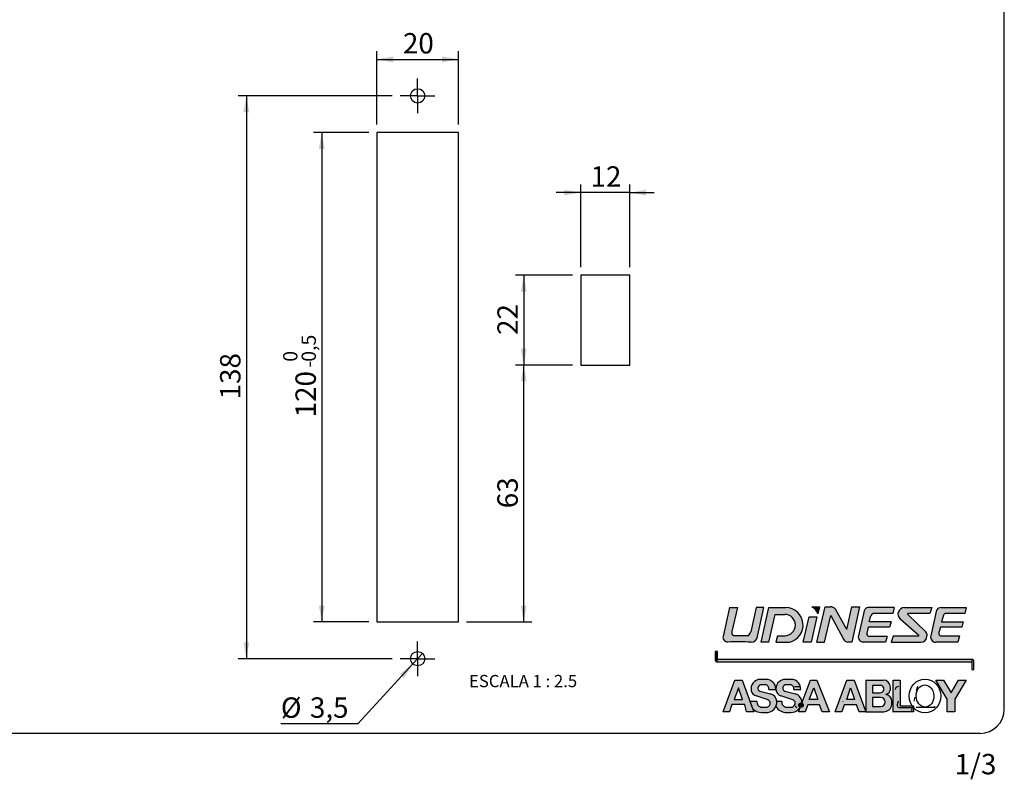
# Model space of a CAD drawing. Extents: x 10 to 322, y 4 to 287.
# Drawn here: x 79 to 200, y 4 to 98 of the extents above; entities that cross this region are included whole.
import ezdxf

# ---------------------------------------------------------------- set-up
doc = ezdxf.new("R2010")
doc.units = 0
doc.layers.get('0').update_dxf_attribs({"linetype": 'CONTINUOUS'})
for name, color, linetype in [('ANOTAÇÕES', 179, 'CONTINUOUS'), ('DESENHO', 179, 'CONTINUOUS'), ('LAYOUT_', 7, 'CONTINUOUS'), ('LOGOTIPO', 7, 'CONTINUOUS'), ('TEXTOS_EM_PORTUGUES', 7, 'CONTINUOUS')]:
    doc.layers.add(name, color=color, linetype=linetype)
doc.styles.add('SLDTEXTSTYLE0', font='TXT', dxfattribs={"width": 0.7})
doc.dimstyles.new('SLDDIMSTYLE2', dxfattribs={"dimtxt": 2.5, "dimasz": 2, "dimexe": 0, "dimexo": 0.0625, "dimtad": 1, "dimdec": 1, "dimlfac": 2, "dimrnd": 1e-09, "dimzin": 12, "dimtxsty": 'SLDTEXTSTYLE0', "dimsah": 1, "dimcen": 0.09, "dimazin": 3, "dimtfac": 1, "dimtdec": 1, "dimtofl": 0, "dimtmove": 0, "dimatfit": 3, "dimtolj": 1, "dimtzin": 12})
doc.dimstyles.new('SLDDIMSTYLE3', dxfattribs={"dimtxt": 2.5, "dimasz": 2, "dimexe": 0, "dimexo": 0.0625, "dimtad": 1, "dimdec": 1, "dimlfac": 2, "dimrnd": 1e-09, "dimzin": 12, "dimtxsty": 'SLDTEXTSTYLE0', "dimsah": 1, "dimcen": 0.09, "dimazin": 3, "dimtfac": 1, "dimtdec": 1, "dimtmove": 0, "dimatfit": 3, "dimtolj": 1, "dimtzin": 12})
doc.dimstyles.new('SLDDIMSTYLE4', dxfattribs={"dimtxt": 2.5, "dimasz": 2, "dimexe": 0, "dimexo": 0.0625, "dimtad": 1, "dimdec": 1, "dimlfac": 2, "dimrnd": 1e-09, "dimzin": 12, "dimtxsty": 'SLDTEXTSTYLE0', "dimsah": 1, "dimcen": 0.09, "dimazin": 3, "dimtol": 1, "dimtm": 0.5, "dimtfac": 1, "dimtdec": 1, "dimtofl": 0, "dimtmove": 0, "dimatfit": 3, "dimtolj": 1})
doc.dimstyles.new('SLDDIMSTYLE5', dxfattribs={"dimtxt": 2.5, "dimasz": 2, "dimexe": 0, "dimexo": 0.0625, "dimtad": 0, "dimtih": 1, "dimtoh": 1, "dimdec": 1, "dimlfac": 2, "dimrnd": 1e-09, "dimzin": 12, "dimtxsty": 'SLDTEXTSTYLE0', "dimblk1": 'NONE', "dimsah": 1, "dimcen": 0, "dimazin": 3, "dimtfac": 1, "dimtdec": 1, "dimtmove": 0, "dimatfit": 3, "dimtolj": 1, "dimtzin": 12})

# ---------------------------------------------------------------- blocks, each defined once
blk = doc.blocks.new('_D_5')
at = {"layer": 'ANOTAÇÕES'}
for p, q in [((147.0546808511, 55.1670542012), (140.0532462634, 55.1670542012)), ((141.0532462634, 23.6670542012), (141.0532462634, 55.1670542012)), ((134.0546808511, 23.6670542012), (142.0532462634, 23.6670542012))]:
    blk.add_line(p, q, dxfattribs=at)
for points in [[(141.0532462634, 55.1670542012), (140.7032462634, 53.1670542012), (141.4032462634, 53.1670542012)], [(141.0532462634, 23.6670542012), (141.4032462634, 25.6670542012), (140.7032462634, 25.6670542012)]]:
    blk.add_solid(points, dxfattribs=at)
at = {"layer": 'ANOTAÇÕES', "insert": (137.830576914, 37.6114986601), "char_height": 2.5, "attachment_point": 1, "rotation": 90, "style": 'SLDTEXTSTYLE0'}
blk.add_mtext('63', dxfattribs=at)
blk = doc.blocks.new('_D_6')
at = {"layer": 'ANOTAÇÕES'}
for p, q in [((147.0546808511, 66.1670542012), (140.0532462634, 66.1670542012)), ((141.0532462634, 66.1670542012), (141.0532462634, 55.1670542012)), ((147.0546808511, 55.1670542012), (140.0532462634, 55.1670542012))]:
    blk.add_line(p, q, dxfattribs=at)
for points in [[(141.0532462634, 66.1670542012), (140.7032462634, 64.1670542012), (141.4032462634, 64.1670542012)], [(141.0532462634, 55.1670542012), (141.4032462634, 57.1670542012), (140.7032462634, 57.1670542012)]]:
    blk.add_solid(points, dxfattribs=at)
at = {"layer": 'ANOTAÇÕES', "insert": (137.830576914, 58.8614986601), "char_height": 2.5, "attachment_point": 1, "rotation": 90.00000000000041, "style": 'SLDTEXTSTYLE0'}
blk.add_mtext('22', dxfattribs=at)
blk = doc.blocks.new('_D_7')
at = {"layer": 'ANOTAÇÕES'}
for p, q in [((148.0546808511, 67.1670542012), (148.0546808511, 77.3113184585)), ((154.0546808511, 67.1670542012), (154.0546808511, 77.3113184585)), ((148.0546808511, 76.3113184585), (145.0546808511, 76.3113184585)), ((154.0546808511, 76.3113184585), (148.0546808511, 76.3113184585)), ((154.0546808511, 76.3113184585), (157.0546808511, 76.3113184585))]:
    blk.add_line(p, q, dxfattribs=at)
for points in [[(148.0546808511, 76.3113184585), (146.0546808511, 76.6613184585), (146.0546808511, 75.9613184585)], [(154.0546808511, 76.3113184585), (156.0546808511, 75.9613184585), (156.0546808511, 76.6613184585)]]:
    blk.add_solid(points, dxfattribs=at)
at = {"layer": 'ANOTAÇÕES', "insert": (149.24912531, 79.533987808), "char_height": 2.5, "attachment_point": 1, "style": 'SLDTEXTSTYLE0'}
blk.add_mtext('12', dxfattribs=at)
blk = doc.blocks.new('_D_8')
at = {"layer": 'ANOTAÇÕES'}
for p, q in [((122.0546808511, 83.6670542012), (115.2975014467, 83.6670542012)), ((116.2975014467, 83.6670542012), (116.2975014467, 23.6670542012)), ((122.0546808511, 23.6670542012), (115.2975014467, 23.6670542012))]:
    blk.add_line(p, q, dxfattribs=at)
for points in [[(116.2975014467, 83.6670542012), (115.9475014467, 81.6670542012), (116.6475014467, 81.6670542012)], [(116.2975014467, 23.6670542012), (116.6475014467, 25.6670542012), (115.9475014467, 25.6670542012)]]:
    blk.add_solid(points, dxfattribs=at)
at = {"layer": 'ANOTAÇÕES', "attachment_point": 1, "rotation": 90.00000000000041, "style": 'SLDTEXTSTYLE0'}
for s, insert, char_height in [('0,5', (113.8277435552, 55.5715683537), 1.75), ('0', (111.5624657708, 55.5715683537), 1.75), ('-', (113.8277435552, 54.8472624893), 1.75), ('120', (113.0748318644, 48.7535127128), 2.5)]:
    blk.add_mtext(s, dxfattribs=dict(at, insert=insert, char_height=char_height))
blk = doc.blocks.new('_D_9')
at = {"layer": 'ANOTAÇÕES'}
for p, q in [((124.9296808511, 88.1670542012), (106.0546808511, 88.1670542012)), ((107.0546808511, 88.1670542012), (107.0546808511, 19.1670542012)), ((124.9296808511, 19.1670542012), (106.0546808511, 19.1670542012))]:
    blk.add_line(p, q, dxfattribs=at)
for points in [[(107.0546808511, 88.1670542012), (106.7046808511, 86.1670542012), (107.4046808511, 86.1670542012)], [(107.0546808511, 19.1670542012), (107.4046808511, 21.1670542012), (106.7046808511, 21.1670542012)]]:
    blk.add_solid(points, dxfattribs=at)
at = {"layer": 'ANOTAÇÕES', "insert": (103.8320115016, 50.9587208895), "char_height": 2.5, "attachment_point": 1, "rotation": 90.00000000000041, "style": 'SLDTEXTSTYLE0'}
blk.add_mtext('138', dxfattribs=at)
blk = doc.blocks.new('_D_10')
at = {"layer": 'ANOTAÇÕES'}
for p, q in [((123.0546808511, 84.6670542012), (123.0546808511, 93.6438801979)), ((133.0546808511, 84.6670542012), (133.0546808511, 93.6438801979)), ((123.0546808511, 92.6438801979), (133.0546808511, 92.6438801979))]:
    blk.add_line(p, q, dxfattribs=at)
for points in [[(123.0546808511, 92.6438801979), (125.0546808511, 92.2938801979), (125.0546808511, 92.9938801979)], [(133.0546808511, 92.6438801979), (131.0546808511, 92.9938801979), (131.0546808511, 92.2938801979)]]:
    blk.add_solid(points, dxfattribs=at)
at = {"layer": 'ANOTAÇÕES', "insert": (126.24912531, 95.8665495473), "char_height": 2.5, "attachment_point": 1, "style": 'SLDTEXTSTYLE0'}
blk.add_mtext('20', dxfattribs=at)
blk = doc.blocks.new('_D_11')
at = {"layer": 'ANOTAÇÕES'}
for p, q in [((128.6465548878, 19.8114997959), (127.4628068143, 18.5226086064)), ((127.4628068143, 18.5226086064), (120.7329158137, 11.1949538365)), ((120.7329158137, 11.1949538365), (111.281005756, 11.1949538365))]:
    blk.add_line(p, q, dxfattribs=at)
blk.add_solid([(127.4628068143, 18.5226086064), (125.8521736352, 17.2863397188), (126.3677301111, 16.8128404894)], dxfattribs=at)
at = {"layer": 'ANOTAÇÕES', "char_height": 2.5, "attachment_point": 1, "style": 'SLDTEXTSTYLE0'}
for s, insert in [('%%c', (111.281005756, 14.4176228949)), ('3,5', (114.8468042696, 14.4245673599))]:
    blk.add_mtext(s, dxfattribs=dict(at, insert=insert))
blk = doc.blocks.new('_NONE')
blk = doc.blocks.new('SW_CENTERMARKSYMBOL_2')
at = {"layer": 'ANOTAÇÕES', "color": 0}
for p, q in [((0, 1.25), (0, 2.125)), ((0, 0), (0, 1.25)), ((-1.25, 0), (-2.125, 0)), ((0, 0), (-1.25, 0)), ((0, 0), (0, -1.25)), ((0, 0), (1.25, 0)), ((1.25, 0), (2.125, 0)), ((0, -1.25), (0, -2.125))]:
    blk.add_line(p, q, dxfattribs=at)
blk = doc.blocks.new('SW_CENTERMARKSYMBOL_3')
at = {"layer": 'ANOTAÇÕES', "color": 0}
for p, q in [((0, 1.25), (0, 2.125)), ((0, 0), (0, 1.25)), ((-1.25, 0), (-2.125, 0)), ((0, 0), (-1.25, 0)), ((0, 0), (0, -1.25)), ((0, 0), (1.25, 0)), ((1.25, 0), (2.125, 0)), ((0, -1.25), (0, -2.125))]:
    blk.add_line(p, q, dxfattribs=at)

msp = doc.modelspace()

# ---------------------------------------------------------------- hatches: boundary and pattern name
at = {"layer": 'DESENHO'}
h = msp.add_hatch(color=256, dxfattribs=at)
edge = h.paths.add_edge_path(flags=0)
edge.add_line((166.2719923067999, 25.44851014947391), (165.5000224177528, 21.90571976581012))
edge.add_arc((166.0601728990536, 21.78366362980676), 0.5732942194352403, 167.7074622073168, 271.0168977182062)
edge.add_arc((167.3341206368298, -49.98772803277897), 71.20940288803499, 88.71480226891128, 91.01689771820742, ccw=False)
edge.add_arc((168.9491065948281, 21.99836217798978), 0.7948009022819319, 268.7148022688893, 351.0868508344587)
edge.add_line((169.7343097471174, 21.87521801895997), (170.5097132035869, 25.4337660245445))
edge.add_line((170.5097132035869, 25.4337660245445), (169.5598886115773, 25.4337660245445))
edge.add_line((169.5598886115773, 25.4337660245445), (168.8891472226404, 22.46634729608809))
edge.add_arc((168.1595963667793, 22.63125154423817), 0.7479557890313745, 298.97061906241424, 347.2631688923629, ccw=False)
edge.add_line((168.5218770231192, 21.97688880967318), (166.7649822455362, 21.97688880967318))
edge.add_arc((167.0350299815144, 22.37214836213296), 0.4787023015586591, 166.653692219262, 235.6584771867602, ccw=False)
edge.add_line((166.5692561732932, 22.48265018606598), (167.2728872699789, 25.44851014947391))
edge.add_line((167.2728872699789, 25.44851014947391), (166.2719923067999, 25.44851014947391))
h = msp.add_hatch(color=256, dxfattribs=at)
edge = h.paths.add_edge_path(flags=0)
edge.add_arc((173.0684250131818, 23.29000118422208), 1.305025806819293, -90.0000000000395, 89.9999999999992, ccw=False)
edge.add_line((173.0684250131809, 21.98497537740273), (172.1642530947954, 21.98497537740273))
edge.add_line((172.1642530947954, 21.98497537740273), (171.9777407844268, 21.203761218053))
edge.add_line((171.9777407844268, 21.203761218053), (173.6389758047752, 21.203761218053))
edge.add_arc((173.1653614073343, 23.29230760379885), 2.141573394230017, 282.7767362723677, 449.4062933728175)
edge.add_line((173.1875522837649, 25.43376602456703), (171.1202979706501, 25.43376602456703))
edge.add_line((171.1202979706501, 25.43376602456703), (170.1742234505242, 21.203761218053))
edge.add_line((170.1742234505242, 21.203761218053), (171.1202979706235, 21.203761218053))
edge.add_line((171.1202979706235, 21.203761218053), (171.8787817751477, 24.59502699104132))
edge.add_line((171.8787817751477, 24.59502699104132), (173.0684250131818, 24.59502699104132))
h = msp.add_hatch(color=256, dxfattribs=at)
edge = h.paths.add_edge_path(flags=0)
edge.add_line((177.3246711396164, 25.518184935714), (176.3771777340342, 25.518184935714))
edge.add_arc((175.8892416399825, 24.34349082683195), 1.272001525675369, 14.574847779197285, 67.44332602392842, ccw=False)
edge.add_line((177.1203098168437, 24.66358304048266), (177.3246711396164, 25.518184935714))
h = msp.add_hatch(color=256, dxfattribs=at)
edge = h.paths.add_edge_path(flags=0)
edge.add_arc((180.8759081558602, 21.89820197604752), 0.6982300656115565, 207.1936721057637, 264.0280674355271)
edge.add_line((180.8032634164771, 21.203761218053), (181.3019931561835, 21.203761218053))
edge.add_line((181.3019931561835, 21.203761218053), (182.2372939680137, 25.518184935714))
edge.add_line((182.2372939680137, 25.518184935714), (181.3019931561835, 25.518184935714))
edge.add_line((181.3019931561835, 25.518184935714), (180.657115207227, 22.73933901021108))
edge.add_line((180.657115207227, 22.73933901021108), (179.294068543233, 25.25101464946621))
edge.add_arc((178.7284336358539, 24.77612243620252), 0.7385563368248844, 40.01593694048333, 94.19377315961732)
edge.add_line((178.6744231514979, 25.51270123731197), (178.0173583130216, 25.51270123731197))
edge.add_line((178.0173583130216, 25.51270123731197), (176.9967893531393, 21.203761218053))
edge.add_line((176.9967893531393, 21.203761218053), (177.9338807914242, 21.203761218053))
edge.add_line((177.9338807914242, 21.203761218053), (178.7009632101522, 24.44245675167776))
edge.add_line((178.7009632101522, 24.44245675167776), (180.2548556581654, 21.57911104914611))
h = msp.add_hatch(color=256, dxfattribs=at)
edge = h.paths.add_edge_path(flags=0)
edge.add_line((183.4266616539111, 23.70430219666387), (183.6241906570653, 24.41143193046147))
edge.add_arc((184.0169274114629, 24.30172518799233), 0.4077716611022109, 89.9999999999992, 164.3928719363685, ccw=False)
edge.add_line((184.0169274114629, 24.70949684909462), (186.3342281596952, 24.70949684909462))
edge.add_line((186.3342281596952, 24.70949684909462), (186.4917199656176, 25.43540528437848))
edge.add_line((186.4917199656176, 25.43540528437848), (183.3012600750537, 25.43540528437848))
edge.add_arc((183.3012600750537, 24.93613796349758), 0.4992673208808899, 90, 166.8022057871365)
edge.add_line((182.8151795557971, 25.05012737747458), (182.0956109109968, 21.98169945682858))
edge.add_arc((182.7124622416863, 21.83704333729574), 0.6335857930000013, 166.8022057871468, 268.2259906923874)
edge.add_line((182.6928481003933, 21.203761218053), (185.4316939995382, 21.203761218053))
edge.add_line((185.4316939995382, 21.203761218053), (185.638121829344, 21.90571976581002))
edge.add_line((185.638121829344, 21.90571976581002), (183.4354848477196, 21.90571976581001))
edge.add_arc((183.4354848477196, 22.21736647237115), 0.3116467065608197, 167.7589222497442, 270, ccw=False)
edge.add_line((183.1309236984575, 22.28344351884114), (183.2961914296325, 23.04519261072179))
edge.add_line((183.2961914296325, 23.04519261072179), (185.9217621187757, 23.04519261072179))
edge.add_line((185.9217621187757, 23.04519261072179), (186.1058772157058, 23.70430219666385))
edge.add_line((186.1058772157058, 23.70430219666385), (183.4266616539111, 23.70430219666387))
h = msp.add_hatch(color=256, dxfattribs=at)
edge = h.paths.add_edge_path(flags=0)
edge.add_line((187.2093446852849, 24.06125580098827), (189.4842027716069, 22.0441418610999))
edge.add_arc((189.4375679349354, 21.99154808679315), 0.0702916288558194, -48.43663419314771, 48.436634193117186, ccw=False)
edge.add_line((189.4842027716068, 21.93895431248637), (186.3465279144055, 21.93895431248639))
edge.add_line((186.3465279144055, 21.93895431248639), (186.1265911727657, 21.18968129243881))
edge.add_line((186.1265911727657, 21.18968129243881), (189.7321172038589, 21.18968129243881))
edge.add_arc((189.7321172038589, 21.94981641678084), 0.7601351243420318, 270.0000000000008, 360.0000000000008)
edge.add_line((190.4922523282009, 21.94981641678084), (190.4922523282009, 22.20359557290174))
edge.add_arc((190.1252663489972, 22.20359557290163), 0.3669859792037138, 1.71947e-11, 46.81757321183044)
edge.add_line((190.3764034756064, 22.47119387740034), (188.1441150444547, 24.5661641852781))
edge.add_arc((188.2008390356793, 24.62660623970902), 0.0828906093854735, 89.9999999999992, 226.8175732118992, ccw=False)
edge.add_line((188.2008390356793, 24.70949684909462), (190.8702324204281, 24.70949684909462))
edge.add_line((190.8702324204281, 24.70949684909462), (191.1038043415934, 25.4354052843785))
edge.add_line((191.1038043415934, 25.4354052843785), (187.7308324704119, 25.43540528437848))
edge.add_arc((187.7308324704119, 24.64937860429394), 0.7860266800845418, 90, 228.4366341933596)
h = msp.add_hatch(color=256, dxfattribs=at)
edge = h.paths.add_edge_path(flags=0)
edge.add_arc((192.839518723436, 24.34858890435786), 0.3609079447365545, 89.9999999999992, 156.2536916164958, ccw=False)
edge.add_line((192.839518723436, 24.70949684909462), (195.1523311190311, 24.70949684909462))
edge.add_line((195.1523311190311, 24.70949684909462), (195.3030264332086, 25.43540528437848))
edge.add_line((195.3030264332086, 25.43540528437848), (192.2295261232359, 25.43540528437848))
edge.add_arc((192.2295261232359, 24.82508645337433), 0.6103188310040094, 90, 167.3223162817401)
edge.add_line((191.6340868052671, 24.95903082277739), (190.9577523618725, 21.95243844798133))
edge.add_arc((191.567987558539, 21.8151657383393), 0.6254844459003837, 167.3223162817523, 270.0000000000008)
edge.add_line((191.567987558539, 21.18968129243881), (194.2887052632134, 21.18968129243881))
edge.add_line((194.2887052632134, 21.18968129243881), (194.4950073133192, 21.94981641678084))
edge.add_line((194.4950073133192, 21.94981641678084), (192.2762991588254, 21.94981641678084))
edge.add_arc((192.2762991588254, 22.28185506002577), 0.3320386432447198, 164.7055715029309, 270, ccw=False)
edge.add_line((191.956020303905, 22.36943996568051), (192.1411313584383, 23.04635062894843))
edge.add_line((192.1411313584383, 23.04635062894843), (194.7676184268392, 23.04635062894844))
edge.add_line((194.7676184268392, 23.04635062894844), (194.9478615181733, 23.70546021487674))
edge.add_line((194.9478615181733, 23.70546021487674), (192.2935498174425, 23.70546021487673))
edge.add_line((192.2935498174425, 23.70546021487673), (192.5091661740845, 24.49392209984613))
for points in [[(175.338497399967, 21.203761218053), (176.3171615034782, 21.203761218053), (176.9967893531393, 24.2951784177593), (176.0724954776008, 24.29517841775929)], [(164.8039086893425, 19.04847281607901), (164.719102013144, 18.79453981528954), (196.0139073296947, 18.79453981528955), (196.0989951983563, 19.0498644098488), (164.8039086893425, 19.04986440984879)], [(194.3764965259245, 16.54197763011278), (193.4559785567753, 14.98661122411193), (192.5091895126645, 16.54197763011278), (191.567987558539, 16.54197763011278), (192.9887530626573, 14.19876986350521), (192.9887530626573, 12.67157072663149), (193.9162375413499, 12.67157072663149), (193.9162375413499, 14.19876986350521), (195.3030264332086, 16.54197763011278)]]:
    msp.add_hatch(color=256, dxfattribs=at).paths.add_polyline_path(points, flags=0)
h = msp.add_hatch(color=256, dxfattribs=at)
edge = h.paths.add_edge_path(flags=0)
edge.add_line((164.550959706165, 20.03435531297892), (164.550959706165, 18.96422373319872))
edge.add_arc((164.720650691196, 18.96422373319872), 0.1696909850309156, 180, 269.4770850789441)
edge.add_line((164.719102013144, 18.79453981528954), (164.8039086893425, 19.04847281607901))
edge.add_line((164.8039086893425, 19.04847281607901), (164.8039086893425, 19.04986440984879))
edge.add_line((164.8039086893425, 19.04986440984879), (164.8039086893425, 20.03435531297892))
edge.add_line((164.8039086893425, 20.03435531297892), (164.550959706165, 20.03435531297892))
h = msp.add_hatch(color=256, dxfattribs=at)
h.paths.add_polyline_path([(168.3759472712172, 12.67157072663149), (169.2580455481414, 12.67157072663149), (169.1131389287622, 13.06921030479413), (168.7912815855195, 13.95242198100098), (167.8471383640536, 16.54325402108591), (166.928495457201, 16.54325402108591), (165.5000224177528, 12.6715707266315), (166.2719923067999, 12.67157072663149), (166.5692561732932, 13.53920837606525), (168.1595963667793, 13.53920837606525)], flags=0)
h.paths.add_polyline_path([(166.8617984659311, 14.17456005438977), (167.3865801534822, 15.60234446556585), (167.8782675003774, 14.17456005438976)], flags=0)
h = msp.add_hatch(color=256, dxfattribs=at)
edge = h.paths.add_edge_path(flags=0)
edge.add_arc((170.2860126755583, 13.86282050446096), 0.6484024177036284, 172.0569889840598, 266.08536979765347, ccw=False)
edge.add_line((169.6438310262676, 13.95242198100099), (168.7912815855195, 13.95242198100098))
edge.add_line((168.7912815855195, 13.95242198100098), (169.1131389287622, 13.06921030479413))
edge.add_arc((170.2484260874178, 14.10498301049844), 1.536783013470256, 222.3755813376623, 269.088145475632)
edge.add_line((170.2239694275854, 12.56839461334035), (170.7295367494304, 12.56839461334035))
edge.add_arc((170.8281502148932, 13.82937594366684), 1.264831423946627, 265.5283564423802, 335.2155205564163)
edge.add_arc((170.8281502148932, 13.82937594366684), 1.264831423946627, 335.2155205564163, 365.5801129463613)
edge.add_arc((171.0262590996119, 13.81144086924734), 1.070049117599742, 7.567763998835667, 7.570845461985082)
edge.add_arc((171.0262590996119, 13.81144086924734), 1.070049117599742, 7.570845461985082, 74.79511182071398)
edge.add_line((171.3069024952097, 14.84403197834294), (170.0123664844515, 15.19586822657537))
edge.add_arc((170.1052444267579, 15.53760061351638), 0.3541289827893871, 164.0198653914682, 254.7951118207375, ccw=False)
edge.add_arc((170.2239694275854, 15.50360131146077), 0.4776262635763435, 89.9999999999992, 164.0198653914795, ccw=False)
edge.add_line((170.2239694275854, 15.98122757503728), (170.7001842115444, 15.98122757503728))
edge.add_arc((170.6103367595775, 15.47344121289473), 0.5156738835765453, -11.131721441072784, 79.9659684639928, ccw=False)
edge.add_line((171.1163087160595, 15.37388251936788), (171.9605921778511, 15.37388251936788))
edge.add_line((171.9605921778511, 15.37388251936788), (171.9605921778511, 15.46297482154312))
edge.add_arc((170.7987083024878, 15.46297482154312), 1.161883875363257, 0, 90)
edge.add_line((170.7987083024878, 16.62485869690632), (170.0665533085069, 16.62485869690632))
edge.add_arc((170.0665533085069, 15.48840188984601), 1.1364568070604, 90, 192.7888499479132)
edge.add_arc((169.8125457957858, 15.43074477921335), 0.8759876938716616, 192.7888499479107, 251.8134818904939)
edge.add_line((169.5391400693351, 14.59851659622613), (170.887780553144, 14.15545778286963))
edge.add_arc((170.6621223532468, 13.46856977904198), 0.7230053616559301, 32.62163917601089, 71.8134818905034, ccw=False)
edge.add_line((171.2710727925209, 13.85833395837498), (171.2710727925209, 13.57806235249625))
edge.add_arc((170.7295367494304, 13.80190659747037), 0.5859757093721164, 270, 337.5422163569285, ccw=False)
edge.add_line((170.7295367494304, 13.21593088809824), (170.2417462150496, 13.21593088809824))
h = msp.add_hatch(color=256, dxfattribs=at)
edge = h.paths.add_edge_path(flags=0)
edge.add_line((172.6993864887963, 13.95242198100099), (172.0869802883343, 13.95242198100099))
edge.add_arc((171.0262590996119, 13.81144086924734), 1.070049117599742, 7.567763998834778, 7.570845461984277, ccw=False)
edge.add_arc((170.8281502148932, 13.82937594366684), 1.264831423946627, -24.784479443585326, 5.580112946359691, ccw=False)
edge.add_arc((173.2849281136133, 14.10516812810003), 1.536783013470412, 211.633478359136, 269.7985515603569)
edge.add_line((173.2795248901136, 12.56839461334035), (173.7850922119586, 12.56839461334035))
edge.add_arc((173.8118403886451, 13.89986417256305), 1.331738207040926, 268.8491276386978, 326.2440801459377)
edge.add_line((174.9190637889402, 13.15987566323901), (174.937069566228, 13.20737624124536))
edge.add_arc((175.0510540330679, 13.46432435159125), 0.2810956956111486, 73.02826643066578, 246.0775003099435, ccw=False)
edge.add_arc((173.8118403886451, 13.89986417256305), 1.331738207040926, 352.8097526413648, 362.2593417500278)
edge.add_arc((174.0818145621406, 13.81144086924734), 1.070049117599464, 7.567763998838037, 74.79511182073757)
edge.add_line((174.3624579577379, 14.84403197834295), (173.0679219469798, 15.19586822657538))
edge.add_arc((173.1607998892866, 15.53760061351638), 0.3541289827896589, 164.0198653914883, 254.795111820675, ccw=False)
edge.add_arc((173.2795248901136, 15.50360131146077), 0.4776262635763435, 89.9999999999992, 164.0198653914803, ccw=False)
edge.add_line((173.2795248901136, 15.98122757503728), (173.755739674073, 15.98122757503728))
edge.add_arc((173.6658922221057, 15.47344121289473), 0.515673883576584, -11.131721441072784, 79.96596846394613, ccw=False)
edge.add_line((174.1718641785877, 15.37388251936788), (175.0161476403793, 15.37388251936788))
edge.add_arc((173.8542637650165, 15.4598023237572), 1.165056373148939, 355.770749361558, 450.0000000000008)
edge.add_line((173.8542637650165, 16.62485869690632), (173.1221087710351, 16.62485869690632))
edge.add_arc((173.1221087710351, 15.48840188984601), 1.136456807060184, 90, 192.7888499479176)
edge.add_arc((172.868101258314, 15.43074477921335), 0.875987693871445, 192.7888499479167, 251.8134818904958)
edge.add_line((172.5946955318634, 14.59851659622612), (173.9433360156726, 14.15545778286963))
edge.add_arc((173.717677815775, 13.46856977904198), 0.7230053616561865, 32.62163917599139, 71.8134818904714, ccw=False)
edge.add_line((174.3266282550495, 13.85833395837498), (174.3266282550495, 13.57806235249625))
edge.add_arc((173.7850922119586, 13.80190659747037), 0.5859757093723216, 270, 337.5422163569455, ccw=False)
edge.add_line((173.7850922119586, 13.21593088809824), (173.2973016775779, 13.21593088809824))
edge.add_arc((173.3415681380866, 13.86282050446096), 0.6484024177034085, 172.0569889840546, 266.085369797656, ccw=False)
h = msp.add_hatch(color=256, dxfattribs=at)
edge = h.paths.add_edge_path(flags=0)
edge.add_arc((175.0510540330679, 13.46432435159125), 0.2810956956111486, -111.7578133878007, 72.40263238046032, ccw=False)
edge.add_arc((173.8118403886451, 13.89986417256305), 1.331738207040926, 326.2440801459369, 328.46070040150084, ccw=False)
edge.add_line((174.9190637889402, 13.15987566323901), (174.7339647794939, 12.67157072663149))
edge.add_line((174.7339647794939, 12.67157072663149), (175.5747747301113, 12.67157072663149))
edge.add_line((175.5747747301113, 12.67157072663149), (175.8892416399825, 13.50115779438166))
edge.add_line((175.8892416399825, 13.50115779438166), (177.3246711396164, 13.50115779438165))
edge.add_line((177.3246711396164, 13.50115779438165), (177.6563254214079, 12.67157072663149))
edge.add_line((177.6563254214079, 12.67157072663149), (178.5446200658663, 12.67157072663149))
edge.add_line((178.5446200658663, 12.67157072663149), (176.9967893531393, 16.54325402108591))
edge.add_line((176.9967893531393, 16.54325402108591), (176.2015820181642, 16.54325402108591))
edge.add_line((176.2015820181642, 16.54325402108591), (175.1360365976953, 13.73226605010133))
h.paths.add_polyline_path([(176.6262406580834, 15.60234446556585), (177.1203098168437, 14.17456005438977), (176.0724954776008, 14.17456005438977)], flags=0)
h = msp.add_hatch(color=256, dxfattribs=at)
h.paths.add_polyline_path([(179.2288116172136, 12.67157072663148), (180.0740441388316, 12.6715707266315), (180.3471078647086, 13.52713872254815), (181.8563708855514, 13.52713872254817), (182.1781729678423, 12.67157072663149), (183.0170826779596, 12.67157072663149), (181.560838694931, 16.54325402108591), (180.657115207227, 16.54325402108591)], flags=0)
h.paths.add_polyline_path([(181.1409884525537, 15.60234446556585), (181.6248616978804, 14.17456005438976), (180.657115207227, 14.17456005438978)], flags=0)
h = msp.add_hatch(color=256, dxfattribs=at)
edge = h.paths.add_edge_path(flags=0)
edge.add_line((183.0170826779596, 12.67157072663149), (185.1904232790736, 12.67157072663149))
edge.add_arc((185.1904232790736, 13.68569072376413), 1.014119997132617, 270.0000000000008, 351.0052235615959)
edge.add_line((186.1920722352926, 13.52713872254817), (186.1920722352926, 13.95242198100099))
edge.add_arc((185.3654793970749, 13.95242198100099), 0.8265928382174673, 0, 79.93505949432449)
edge.add_line((185.509938292892, 14.76629380605176), (185.509938292892, 14.80997344700074))
edge.add_arc((185.322142833055, 15.48312155189845), 0.6988529930269587, 285.5880866537503, 352.3471735812969)
edge.add_line((186.0147712677374, 15.39005513834312), (186.0147712677374, 15.67677860801697))
edge.add_arc((185.1495722456416, 15.67677860801697), 0.8651990220958083, 0, 90)
edge.add_line((185.1495722456416, 16.54197763011278), (183.0170826779596, 16.54197763011278))
edge.add_line((183.0170826779596, 16.54197763011278), (183.0170826779596, 12.67157072663149))
edge = h.paths.add_edge_path(flags=0)
edge.add_arc((184.8191175237228, 13.85092762921502), 0.5517768147976221, -90.0000000000008, 89.9999999999992, ccw=False)
edge.add_line((184.8191175237228, 13.29915081441745), (183.8190205885919, 13.29915081441745))
edge.add_line((183.8190205885919, 13.29915081441745), (183.8190205885919, 14.4027044440127))
edge.add_line((183.8190205885919, 14.4027044440127), (184.8191175237228, 14.4027044440127))
edge = h.paths.add_edge_path(flags=0)
edge.add_arc((184.7647119134894, 15.44498484228218), 0.458373618170271, -90.0000000000008, 96.31672358391631, ccw=False)
edge.add_line((184.7647119134894, 14.98661122411193), (183.8190205885919, 14.98661122411193))
edge.add_line((183.8190205885919, 14.98661122411193), (183.8190205885919, 15.90057562090263))
edge.add_line((183.8190205885919, 15.90057562090263), (184.7142796195645, 15.90057562090263))
h = msp.add_hatch(color=256, dxfattribs=at)
edge = h.paths.add_edge_path(flags=0)
edge.add_ellipse((190.2582777580589, 14.59497658415897), major_axis=(0, -2.074329288377141), ratio=0.9311589483714064, start_angle=307.7195460138416, end_angle=315.29575957762887, ccw=False)
edge.add_line((188.6909150602588, 13.38272670707518), (187.209344685285, 13.38272670707518))
edge.add_line((187.209344685285, 13.38272670707518), (187.209344685285, 16.54197763011278))
edge.add_line((187.209344685285, 16.54197763011278), (186.3465279144054, 16.54197763011278))
edge.add_line((186.3465279144054, 16.54197763011278), (186.3465279144054, 12.67157072663149))
edge.add_line((186.3465279144054, 12.67157072663149), (188.8514886853861, 12.67157072663149))
edge.add_line((188.8514886853861, 12.67157072663149), (188.8514886853861, 13.17358839179531))
h = msp.add_hatch(color=256, dxfattribs=at)
edge = h.paths.add_edge_path(flags=0)
edge.add_arc((173.8118403886451, 13.89986417256305), 1.331738207040926, 352.2360525444682, 352.8097526413648)
edge.add_arc((175.0510540330679, 13.46432435159125), 0.2810956956111486, 73.02826643066663, 246.0775003099444)
edge.add_line((174.937069566228, 13.20737624124536), (175.1313706066747, 13.71995681918568))
h = msp.add_hatch(color=256, dxfattribs=at)
edge = h.paths.add_edge_path(flags=0)
edge.add_line((175.1313706066747, 13.71995681918568), (174.937069566228, 13.20737624124536))
edge.add_arc((175.0510540330679, 13.46432435159125), 0.2810956956111486, 246.0775003099444, 248.2421866122009)
edge.add_arc((173.8118403886451, 13.89986417256305), 1.331738207040926, 328.4607004015017, 352.2360525444682)
h = msp.add_hatch(color=256, dxfattribs=at)
edge = h.paths.add_edge_path(flags=0)
edge.add_arc((173.8118403886451, 13.89986417256305), 1.331738207040926, 328.46070040150084, 352.2360525444674, ccw=False)
edge.add_arc((175.0510540330679, 13.46432435159125), 0.2810956956111486, 248.2421866122009, 432.4026323804619)
edge.add_line((175.1360365976953, 13.73226605010133), (175.1313706066747, 13.71995681918568))
h = msp.add_hatch(color=256, dxfattribs=at)
edge = h.paths.add_edge_path(flags=0)
edge.add_line((188.8514886853861, 13.38272670707518), (188.6909150602588, 13.38272670707518))
edge.add_ellipse((190.2582777580589, 14.59497658415897), major_axis=(0, -2.074329288377141), ratio=0.9311589483714064, start_angle=307.7195460138424, end_angle=315.2957595776297)
edge.add_line((188.8514886853861, 13.17358839179531), (188.8514886853861, 13.38272670707518))

# ---------------------------------------------------------------- linework, layer by layer
at = {"color": 7, "linetype": 'CONTINUOUS'}
for p, q in [((123.0546809628, 83.6670535306), (123.0546809628, 23.6670548717)), ((133.0546807393, 83.6670535306), (123.0546809628, 83.6670535306)), ((133.0546807393, 23.6670548717), (133.0546807393, 83.6670535306)), ((148.054680404, 66.1670543874), (148.054680404, 55.1670542142)), ((154.0546813875, 66.1670543874), (148.054680404, 66.1670543874)), ((154.0546813875, 55.1670542142), (154.0546813875, 66.1670543874)), ((148.054680404, 55.1670542142), (154.0546813875, 55.1670542142)), ((123.0546809628, 23.6670548717), (133.0546807393, 23.6670548717))]:
    msp.add_line(p, q, dxfattribs=at)
for centre, radius in [((128.0546808511, 88.1670542012), 0.8750000000000284), ((128.0546808511, 19.1670542012), 0.875)]:
    msp.add_circle(centre, radius, dxfattribs=at)
at = {"layer": 'DESENHO', "color": 7}
for p, q in [((166.2719923068, 25.4485101495), (165.5000224178, 21.9057197658)), ((166.2719923068, 25.4485101495), (167.27288727, 25.4485101495)), ((167.27288727, 25.4485101495), (166.5692561733, 22.4826501861)), ((169.5598886116, 25.4337660245), (168.8891472226, 22.4663472961)), ((170.5097132036, 25.4337660245), (169.5598886116, 25.4337660245)), ((169.7343097471, 21.875218019), (170.5097132036, 25.4337660245)), ((170.1742234505, 21.2037612181), (171.1202979707, 25.4337660246)), ((171.1202979707, 25.4337660246), (173.1875522838, 25.4337660246)), ((176.377177734, 25.5181849357), (177.3246711396, 25.5181849357)), ((176.9967893531, 21.2037612181), (178.017358313, 25.5127012373)), ((177.3246711396, 25.5181849357), (177.1203098168, 24.6635830405)), ((178.017358313, 25.5127012373), (178.6744231515, 25.5127012373)), ((180.6571152072, 22.7393390102), (181.3019931562, 25.5181849357)), ((182.237293968, 25.5181849357), (181.3019931562, 21.2037612181)), ((181.3019931562, 25.5181849357), (182.237293968, 25.5181849357)), ((186.4917199656, 25.4354052844), (183.3012600751, 25.4354052844)), ((186.4917199656, 25.4354052844), (186.3342281597, 24.7094968491)), ((187.7308324704, 25.4354052844), (191.1038043416, 25.4354052844)), ((191.1038043416, 25.4354052844), (190.8702324204, 24.7094968491)), ((192.2295261232, 25.4354052844), (195.3030264332, 25.4354052844)), ((195.3030264332, 25.4354052844), (195.152331119, 24.7094968491)), ((171.1202979706, 21.2037612181), (171.8787817751, 24.595026991)), ((171.8787817751, 24.595026991), (173.0684250132, 24.595026991)), ((175.3384974, 21.2037612181), (176.0724954776, 24.2951784178)), ((176.0724954776, 24.2951784178), (176.9967893531, 24.2951784178)), ((176.9967893531, 24.2951784178), (176.3171615035, 21.2037612181)), ((177.9338807914, 21.2037612181), (178.7009632102, 24.4424567517)), ((178.7009632102, 24.4424567517), (180.2548556582, 21.5791110491)), ((180.6571152072, 22.7393390102), (179.2940685432, 25.2510146495)), ((182.8151795558, 25.0501273775), (182.095610911, 21.9816994568)), ((183.4266616539, 23.7043021967), (183.6241906571, 24.4114319305)), ((186.3342281597, 24.7094968491), (184.0169274115, 24.7094968491)), ((188.1441150445, 24.5661641853), (190.3764034756, 22.4711938774)), ((190.8702324204, 24.7094968491), (188.2008390357, 24.7094968491)), ((191.6340868053, 24.9590308228), (190.9577523619, 21.952438448)), ((192.5091661741, 24.4939220998), (192.2935498174, 23.7054602149)), ((195.152331119, 24.7094968491), (192.8395187234, 24.7094968491)), ((183.2961914296, 23.0451926107), (183.1309236985, 22.2834435188)), ((185.9217621188, 23.0451926107), (183.2961914296, 23.0451926107)), ((186.1058772157, 23.7043021967), (183.4266616539, 23.7043021967)), ((186.1058772157, 23.7043021967), (185.9217621188, 23.0451926107)), ((187.2093446853, 24.061255801), (189.4842027716, 22.0441418611)), ((192.1411313584, 23.0463506289), (191.9560203039, 22.3694399657)), ((194.7676184268, 23.0463506289), (192.1411313584, 23.0463506289)), ((192.2935498174, 23.7054602149), (194.9478615182, 23.7054602149)), ((194.9478615182, 23.7054602149), (194.7676184268, 23.0463506289)), ((168.5218770231, 21.9768888097), (166.7649822455, 21.9768888097)), ((172.1642530948, 21.9849753774), (171.9777407844, 21.2037612181)), ((172.1642530948, 21.9849753774), (173.0684250132, 21.9849753774)), ((185.6381218293, 21.9057197658), (183.4354848477, 21.9057197658)), ((185.6381218293, 21.9057197658), (185.4316939995, 21.2037612181)), ((186.3465279144, 21.9389543125), (186.1265911728, 21.1896812924)), ((189.4842027716, 21.9389543125), (186.3465279144, 21.9389543125)), ((190.4922523282, 22.2035955729), (190.4922523282, 21.9498164168)), ((192.2762991588, 21.9498164168), (194.4950073133, 21.9498164168)), ((194.4950073133, 21.9498164168), (194.2887052632, 21.1896812924)), ((171.1202979706, 21.2037612181), (170.1742234505, 21.2037612181)), ((171.9777407844, 21.2037612181), (173.6389758048, 21.2037612181)), ((176.3171615035, 21.2037612181), (175.3384974, 21.2037612181)), ((176.9967893531, 21.2037612181), (177.9338807914, 21.2037612181)), ((181.3019931562, 21.2037612181), (180.8032634165, 21.2037612181)), ((185.4316939995, 21.2037612181), (182.6928481004, 21.2037612181)), ((186.1265911728, 21.1896812924), (189.7321172039, 21.1896812924)), ((194.2887052632, 21.1896812924), (191.5679875585, 21.1896812924)), ((164.8039086893, 20.034355313), (164.5509597062, 20.034355313)), ((164.5509597062, 20.034355313), (164.5509597062, 18.9642237332)), ((164.8039086893, 19.0484728161), (164.8039086893, 20.034355313)), ((164.7191020131, 18.7945398153), (164.8039086893, 19.0484728161)), ((164.7191020131, 18.7945398153), (196.0139073297, 18.7945398153)), ((196.0989951984, 19.0498644098), (164.8039086893, 19.0498644098)), ((196.0139073297, 18.7945398153), (196.0989951984, 19.0498644098)), ((196.0139073297, 18.7945398153), (196.0139073297, 17.8257411625)), ((196.257613295, 17.8257411625), (196.257613295, 18.8930052175)), ((196.0139073297, 17.8257411625), (196.257613295, 17.8257411625)), ((165.5000224178, 12.6715707266), (166.9284954572, 16.5432540211)), ((166.9284954572, 16.5432540211), (167.8471383641, 16.5432540211)), ((167.8471383641, 16.5432540211), (169.2580455481, 12.6715707266)), ((170.7987083025, 16.6248586969), (170.0665533085, 16.6248586969)), ((170.7001842115, 15.981227575), (170.2239694276, 15.981227575)), ((173.854263765, 16.6248586969), (173.122108771, 16.6248586969)), ((173.7557396741, 15.981227575), (173.2795248901, 15.981227575)), ((174.7339647795, 12.6715707266), (176.2015820182, 16.5432540211)), ((176.2015820182, 16.5432540211), (176.9967893531, 16.5432540211)), ((176.9967893531, 16.5432540211), (178.5446200659, 12.6715707266)), ((179.2288116172, 12.6715707266), (180.6571152072, 16.5432540211)), ((180.6571152072, 16.5432540211), (181.5608386949, 16.5432540211)), ((181.5608386949, 16.5432540211), (183.017082678, 12.6715707266)), ((183.017082678, 16.5419776301), (185.1495722456, 16.5419776301)), ((183.017082678, 16.5419776301), (183.017082678, 12.6715707266)), ((184.7142796196, 15.9005756209), (183.8190205886, 15.9005756209)), ((183.8190205886, 15.9005756209), (183.8190205886, 14.9866112241)), ((186.3465279144, 16.5419776301), (187.2093446853, 16.5419776301)), ((186.3465279144, 12.6271984705), (186.3465279144, 16.5419776301)), ((187.2093446853, 16.5419776301), (187.2093446853, 13.3827267071)), ((191.5679875585, 16.5419776301), (192.5091895127, 16.5419776301)), ((192.9887530627, 14.1987698635), (191.5679875585, 16.5419776301)), ((192.5091895127, 16.5419776301), (193.4559785568, 14.9866112241)), ((193.4559785568, 14.9866112241), (194.3764965259, 16.5419776301)), ((195.3030264332, 16.5419776301), (193.9162375413, 14.1987698635)), ((194.3764965259, 16.5419776301), (195.3030264332, 16.5419776301)), ((167.3865801535, 15.6023444656), (166.8617984659, 14.1745600544)), ((167.8782675004, 14.1745600544), (167.3865801535, 15.6023444656)), ((170.8877805531, 14.1554577829), (169.5391400693, 14.5985165962)), ((170.0123664845, 15.1958682266), (171.3069024952, 14.8440319783)), ((171.1163087161, 15.3738825194), (171.9605921779, 15.3738825194)), ((171.9605921779, 15.3738825194), (171.9605921779, 15.4629748215)), ((173.9433360157, 14.1554577829), (172.5946955319, 14.5985165962)), ((173.067921947, 15.1958682266), (174.3624579577, 14.8440319783)), ((174.1718641786, 15.3738825194), (175.0161476404, 15.3738825194)), ((176.0724954776, 14.1745600544), (176.6262406581, 15.6023444656)), ((176.6262406581, 15.6023444656), (177.1203098168, 14.1745600544)), ((180.6571152072, 14.1745600544), (181.1409884526, 15.6023444656)), ((181.1409884526, 15.6023444656), (181.6248616979, 14.1745600544)), ((183.8190205886, 14.9866112241), (184.7647119135, 14.9866112241)), ((185.5099382929, 14.7662938061), (185.5099382929, 14.809973447)), ((186.0147712677, 15.3900551383), (186.0147712677, 15.676778608)), ((166.5692561733, 13.5392083761), (166.2719923068, 12.6715707266)), ((168.1595963668, 13.5392083761), (166.5692561733, 13.5392083761)), ((166.8617984659, 14.1745600544), (167.8782675004, 14.1745600544)), ((168.3759472712, 12.6715707266), (168.1595963668, 13.5392083761)), ((168.7912815855, 13.952421981), (169.1131389288, 13.0692103048)), ((168.7912815855, 13.952421981), (169.6438310263, 13.952421981)), ((171.2710727925, 13.5780623525), (171.2710727925, 13.8583339584)), ((172.0869802883, 13.952421981), (172.6993864888, 13.952421981)), ((174.326628255, 13.5780623525), (174.326628255, 13.8583339584)), ((175.88924164, 13.5011577944), (175.5747747301, 12.6715707266)), ((177.3246711396, 13.5011577944), (175.88924164, 13.5011577944)), ((177.1203098168, 14.1745600544), (176.0724954776, 14.1745600544)), ((177.6563254214, 12.6715707266), (177.3246711396, 13.5011577944)), ((180.3471078647, 13.5271387225), (180.0740441388, 12.6715707266)), ((181.8563708856, 13.5271387225), (180.3471078647, 13.5271387225)), ((181.6248616979, 14.1745600544), (180.6571152072, 14.1745600544)), ((182.1781729678, 12.6715707266), (181.8563708856, 13.5271387225)), ((184.8191175237, 14.402704444), (183.8190205886, 14.402704444)), ((183.8190205886, 14.402704444), (183.8190205886, 13.2991508144)), ((183.8190205886, 13.2991508144), (184.8191175237, 13.2991508144)), ((186.1920722353, 13.5271387225), (186.1920722353, 13.952421981)), ((187.2093446853, 13.3827267071), (188.8514886854, 13.3827267071)), ((188.8514886854, 13.3827267071), (188.8514886854, 12.6715707266)), ((192.9887530627, 12.6715707266), (192.9887530627, 14.1987698635)), ((193.9162375413, 14.1987698635), (193.9162375413, 12.6715707266)), ((166.2719923068, 12.6715707266), (165.5000224178, 12.6715707266)), ((169.2580455481, 12.6715707266), (168.3759472712, 12.6715707266)), ((170.2239694276, 12.5683946133), (170.7295367494, 12.5683946133)), ((170.241746215, 13.2159308881), (170.7295367494, 13.2159308881)), ((173.2795248901, 12.5683946133), (173.785092212, 12.5683946133)), ((173.2973016776, 13.2159308881), (173.785092212, 13.2159308881)), ((175.5747747301, 12.6715707266), (174.7339647795, 12.6715707266)), ((178.5446200659, 12.6715707266), (177.6563254214, 12.6715707266)), ((180.0740441388, 12.6715707266), (179.2288116172, 12.6715707266)), ((183.017082678, 12.6715707266), (182.1781729678, 12.6715707266)), ((183.017082678, 12.6715707266), (185.1904232791, 12.6715707266)), ((188.8514886854, 12.6715707266), (186.3461349456, 12.6715707266)), ((193.9162375413, 12.6715707266), (192.9887530627, 12.6715707266))]:
    msp.add_line(p, q, dxfattribs=at)
msp.add_circle((175.0510540331, 13.4643243516), 0.281095695611166, dxfattribs=at)
for centre, radius, start, end in [((173.1653614073, 23.2923076038), 2.141573394230028, 282.7767362724, 89.4062933728), ((175.88924164, 24.3434908268), 1.272001525675435, 14.5748477792, 67.4433260239), ((178.7284336359, 24.7761224362), 0.738556336824891, 40.0159369405, 94.1937731596), ((183.3012600751, 24.9361379635), 0.4992673208809002, 90, 166.8022057871), ((187.7308324704, 24.6493786043), 0.7860266800845395, 90, 228.4366341934), ((192.2295261232, 24.8250864534), 0.6103188310041503, 90, 167.3223162817), ((173.0684250132, 23.2900011842), 1.305025806819351, 270, 90), ((184.0169274115, 24.301725188), 0.4077716611022879, 90, 164.3928719364), ((188.2008390357, 24.6266062397), 0.0828906093856006, 90, 226.8175732119), ((192.8395187234, 24.3485889044), 0.3609079447367556, 90, 156.2536916165), ((166.0601728991, 21.7836636298), 0.5732942194354094, 167.7074622073, 271.0168977182), ((167.0350299815, 22.3721483621), 0.4787023015588013, 166.6536922193, 235.6584771868), ((168.1595963668, 22.6312515442), 0.7479557890314488, 298.9706190624, 347.2631688924), ((168.9491065948, 21.998362178), 0.7948009022819589, 268.7148022689, 351.0868508345), ((182.7124622417, 21.8370433373), 0.6335857930001713, 166.8022057871, 268.2259906924), ((183.4354848477, 22.2173664724), 0.3116467065611417, 167.7589222497, 270), ((189.4375679349, 21.9915480868), 0.0702916288558194, 311.5633658069, 48.4366341931), ((189.7321172039, 21.9498164168), 0.7601351243420424, 270, 0), ((190.125266349, 22.2035955729), 0.3669859792037308, 0, 46.8175732118), ((191.5679875585, 21.8151657383), 0.62548444590049, 167.3223162818, 270), ((192.2762991588, 22.28185506), 0.3320386432449354, 164.7055715029, 270), ((167.3341206368, -49.9877280328), 71.20940288803517, 88.7148022689, 91.0168977182), ((180.8759081559, 21.898201976), 0.698230065611642, 207.1936721058, 264.0280674355), ((164.7206506912, 18.9642237332), 0.1696909850310533, 180, 269.4770850789), ((196.0989951984, 18.8912463132), 0.1586180966530755, 0, 90), ((170.0665533085, 15.4884018898), 1.136456807060465, 90, 192.7888499479), ((170.2239694276, 15.5036013115), 0.4776262635765018, 90, 164.0198653915), ((170.6103367596, 15.4734412129), 0.5156738835765663, 348.8682785589, 79.965968464), ((170.7987083025, 15.4629748215), 1.161883875363316, 0, 90), ((173.122108771, 15.4884018898), 1.136456807060314, 90, 192.7888499479), ((173.2795248901, 15.5036013115), 0.4776262635765018, 90, 164.0198653915), ((173.6658922221, 15.4734412129), 0.5156738835766017, 348.8682785589, 79.9659684639), ((173.854263765, 15.4598023238), 1.165056373149119, 355.7707493616, 90), ((184.7647119135, 15.4449848423), 0.4583736181702937, 270, 96.3167235839), ((185.1495722456, 15.676778608), 0.8651990220958226, 0, 90), ((169.8125457958, 15.4307447792), 0.8759876938718696, 192.7888499479, 251.8134818905), ((170.1052444268, 15.5376006135), 0.3541289827894347, 164.0198653915, 254.7951118207), ((171.0262590996, 13.8114408692), 1.070049117599793, 7.5677639988, 74.7951118207), ((172.8681012583, 15.4307447792), 0.8759876938714456, 192.7888499479, 251.8134818905), ((173.1607998893, 15.5376006135), 0.3541289827897731, 164.0198653915, 254.7951118207), ((174.0818145621, 13.8114408692), 1.070049117599587, 7.5677639988, 74.7951118207), ((185.3221428331, 15.4831215519), 0.6988529930269961, 285.5880866538, 352.3471735813), ((185.3654793971, 13.952421981), 0.8265928382176355, 0, 79.9350594943), ((170.2860126756, 13.8628205045), 0.6484024177036354, 172.0569889841, 266.0853697977), ((170.8281502149, 13.8293759437), 1.264831423946768, 265.5283564424, 5.5801129464), ((170.7295367494, 13.8019065975), 0.5859757093721321, 270, 337.5422163569), ((170.6621223532, 13.468569779), 0.7230053616559602, 32.621639176, 71.8134818905), ((173.2849281136, 14.1051681281), 1.536783013470477, 211.6334783591, 269.7985515604), ((173.3415681381, 13.8628205045), 0.6484024177036023, 172.0569889841, 266.0853697977), ((173.8118403886, 13.8998641726), 1.331738207040986, 268.8491276387, 2.25934175), ((173.785092212, 13.8019065975), 0.5859757093725099, 270, 337.5422163569), ((173.7176778158, 13.468569779), 0.7230053616563432, 32.621639176, 71.8134818905), ((184.8191175237, 13.8509276292), 0.5517768147976767, 270, 90), ((185.1904232791, 13.6856907238), 1.014119997132633, 270, 351.0052235616), ((170.2484260874, 14.1049830105), 1.536783013470355, 222.3755813377, 269.0881454756)]:
    msp.add_arc(centre, radius, start, end, dxfattribs=at)
for major_axis, ratio in [((0, -2.074329288377141), 0.9311589484), ((0.02653369580983167, -1.359239788981782), 0.7975705451)]:
    msp.add_ellipse((190.2582777581, 14.5949765842), major_axis=major_axis, ratio=ratio, dxfattribs=at)
at = {"layer": 'LAYOUT_', "color": 7}
for p, q in [((199.981196913, 12.9985938959), (199.981196913, 283.9985938959)), ((196.981196913, 9.9985938959), (12.981196913, 9.9985938959))]:
    msp.add_line(p, q, dxfattribs=at)
msp.add_arc((196.981196913, 12.9985938959), 3.000000000000002, 270, 0, dxfattribs=at)
at = {"layer": 'LOGOTIPO', "color": 7}
for p, q in [((174.2715672652, 15.7599918464), (174.990163728, 15.7599918464)), ((189.3256612421, 15.7599918464), (189.1897270609, 15.2162421038)), ((180.218144208, 13.9272656635), (180.2245901452, 13.9532072275)), ((186.957143044, 13.9731626584), (186.8367460158, 13.4912153596)), ((188.9958707484, 14.4393083435), (188.879031202, 13.973112842)), ((187.0627153831, 13.2018514358), (188.6909719358, 13.2018514358)), ((188.6909719358, 13.2018514358), (188.5487535148, 12.6522868628)), ((191.4056891951, 13.2018514358), (189.1716208612, 13.2018514358))]:
    msp.add_line(p, q, dxfattribs=at)
for centre, radius, start, end in [((187.0472703307, 15.293841676), 0.466150170368433, 90, 165.9479569388), ((174.5447315552, 13.3555796378), 0.1537282019574207, 165.9002466872, 270), ((187.0627153831, 13.4347651204), 0.232913684574703, 165.9738043624, 270), ((191.4056891951, 13.2784522499), 0.0766008141503215, 270, 48.0364727163)]:
    msp.add_arc(centre, radius, start, end, dxfattribs=at)

# ---------------------------------------------------------------- block references
at = {"layer": 'ANOTAÇÕES'}
for name, p in [('SW_CENTERMARKSYMBOL_2', (128.0546808511, 88.1670542012)), ('SW_CENTERMARKSYMBOL_3', (128.0546808511, 19.1670542012))]:
    msp.add_blockref(name, p, dxfattribs=at)

# ---------------------------------------------------------------- texts
at = {"layer": 'DESENHO', "insert": (196.4513889849, 7.4900305321), "char_height": 2.5, "attachment_point": 2, "style": 'SLDTEXTSTYLE0'}
msp.add_mtext('1/3', dxfattribs=at)
at = {"layer": 'TEXTOS_EM_PORTUGUES', "insert": (140.982707297, 17.1745009787), "char_height": 1.5, "attachment_point": 2, "style": 'SLDTEXTSTYLE0'}
msp.add_mtext('ESCALA 1 : 2.5', dxfattribs=at)

# ---------------------------------------------------------------- dimensions: what is measured, and where the dimension line sits
at = {"layer": 'ANOTAÇÕES'}
for base, p1, p2, dimstyle, picture, middle in [((133.0546808511, 92.6438801979), (123.0546808511, 83.6670542012), (133.0546808511, 83.6670542012), 'SLDDIMSTYLE2', '_D_10', (128.0546808511, 92.6438801979)), ((148.0546808511, 76.3113184585), (154.0546808511, 66.1670542012), (148.0546808511, 66.1670542012), 'SLDDIMSTYLE3', '_D_7', (151.0546808511, 76.3113184585))]:
    dim = msp.add_linear_dim(base=base, p1=p1, p2=p2, dimstyle=dimstyle, dxfattribs=at)
    dim.commit()
    dim.dimension.update_dxf_attribs({"geometry": picture, "text_midpoint": middle, "dimtype": 160})
for base, p1, p2, dimstyle, picture, middle in [((107.0546808511, 19.1670542012), (125.9296808511, 88.1670542012), (125.9296808511, 19.1670542012), 'SLDDIMSTYLE2', '_D_9', (107.0546808511, 53.6670542012)), ((116.2975014467, 23.6670542012), (123.0546808511, 83.6670542012), (123.0546808511, 23.6670542012), 'SLDDIMSTYLE4', '_D_8', (116.2975014467, 53.6670542012)), ((141.0532462634, 55.1670542012), (148.0546808511, 66.1670542012), (148.0546808511, 55.1670542012), 'SLDDIMSTYLE2', '_D_6', (141.0532462634, 60.6670542012)), ((141.0532462634, 55.1670542012), (133.0546808511, 23.6670542012), (148.0546808511, 55.1670542012), 'SLDDIMSTYLE2', '_D_5', (141.0532462634, 39.4170542012))]:
    dim = msp.add_linear_dim(base=base, p1=p1, p2=p2, angle=90, dimstyle=dimstyle, dxfattribs=at)
    dim.commit()
    dim.dimension.update_dxf_attribs({"geometry": picture, "text_midpoint": middle, "dimtype": 160})
dim = msp.add_diameter_dim_2p(p1=(128.6465548878, 19.8114997959), p2=(127.4628068143, 18.5226086064), dimstyle='SLDDIMSTYLE5', dxfattribs=at)
dim.commit()
dim.dimension.update_dxf_attribs({"geometry": '_D_11', "text_midpoint": (115.2132107849, 13.5630093534), "dimtype": 163})

doc.saveas('drawing.dxf')
